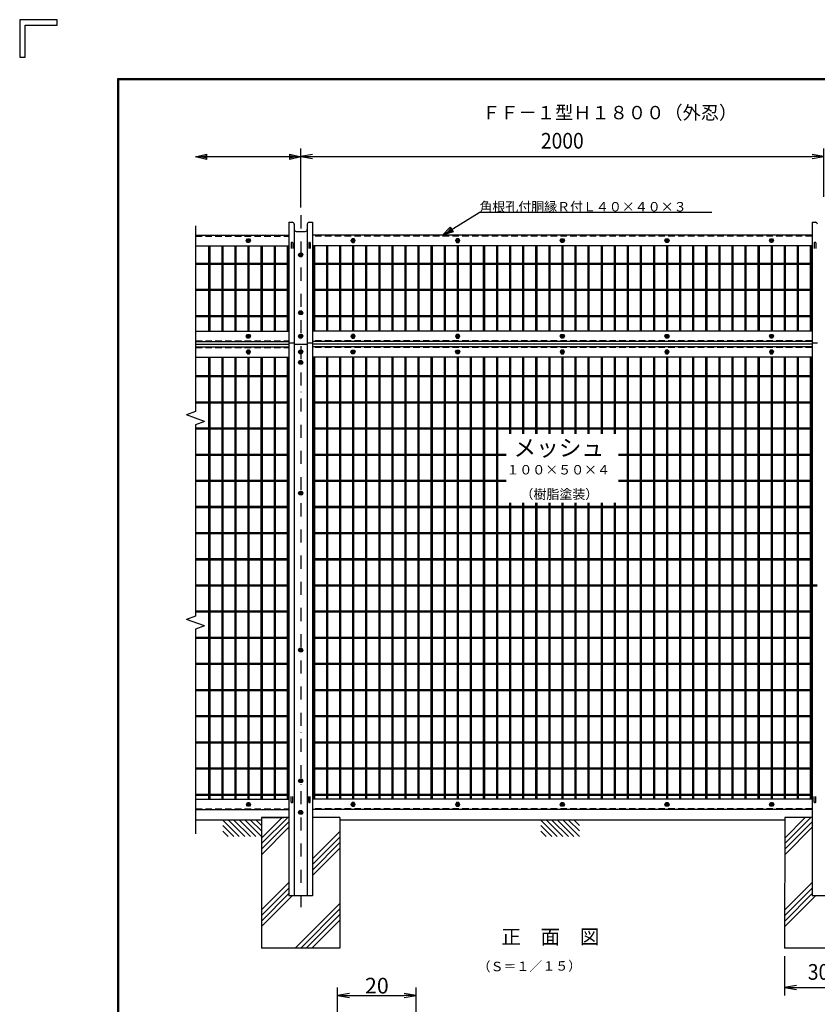
# Model space of a CAD drawing. Extents: x 0 to 8850, y -38 to 6262.
# Drawn here: x 0 to 3049, y 2497 to 6262 of the extents above; entities that cross this region are included whole.
import ezdxf
from ezdxf.enums import TextEntityAlignment as Align

# ---------------------------------------------------------------- set-up
doc = ezdxf.new("R2010")
doc.units = 0
doc.header["$LTSCALE"] = 100
doc.header["$MEASUREMENT"] = 0
doc.header["$PDMODE"] = 35
doc.linetypes.add('DASHDOT', pattern=[1, 0.5, -0.25, 0, -0.25])
doc.linetypes.add('HIDDEN', pattern=[0.375, 0.25, -0.125])
doc.layers.get('0').update_dxf_attribs({"linetype": 'CONTINUOUS'})
doc.layers.get('DEFPOINTS').update_dxf_attribs({"linetype": 'CONTINUOUS'})
for name, color, linetype in [('1', 7, 'CONTINUOUS'), ('10', 7, 'CONTINUOUS'), ('2', 7, 'CONTINUOUS'), ('EXTCNT-L', 4, 'CONTINUOUS'), ('WAKU', 7, 'CONTINUOUS')]:
    doc.layers.add(name, color=color, linetype=linetype)
doc.styles.add('KNJYOKO', font='txt.shx', dxfattribs={"height": 1, "bigfont": 'bigfont'})
doc.styles.add('XT', font='txt.shx', dxfattribs={"width": 0.9, "bigfont": 'bigfont'})
doc.dimstyles.new('ISO1', dxfattribs={"dimscale": 15, "dimtxt": 4, "dimasz": 3, "dimexe": 2, "dimexo": 2, "dimgap": 0.5, "dimtad": 1, "dimdec": 0, "dimdsep": 46, "dimtxsty": 'XT', "dimblk": 'DARROWS', "dimcen": -1, "dimclrd": 2, "dimclre": 1, "dimclrt": 3, "dimadec": 0, "dimazin": 0, "dimtfac": 1, "dimtdec": 0, "dimtix": 1, "dimtmove": 2, "dimatfit": 3, "dimldrblk": 'DARROWS', "dimfxl": 0, "dimtvp": 0.875, "dimtolj": 1, "dimarcsym": 0})

# ---------------------------------------------------------------- blocks, each defined once
blk = doc.blocks.new('DARROWS')
at = {"color": 0}
for p, q in [((0, 0), (-1, 0.167)), ((-1, -0.167), (0, 0)), ((0, 0), (-0.999, 0))]:
    blk.add_line(p, q, dxfattribs=at)
blk = doc.blocks.new('*D37')
at = {"color": 1, "linetype": 'ByBlock'}
for p, q in [((1074.442109, 5744.060306), (1074.442109, 5969)), ((3074.441791, 5784.060608), (3074.441791, 5969))]:
    blk.add_line(p, q, dxfattribs=at)
at = {"color": 2, "linetype": 'ByBlock'}
blk.add_line((1119.442109, 5939), (3029.441791, 5939), dxfattribs=at)
at = {"layer": 'DEFPOINTS', "color": 0, "linetype": 'ByBlock'}
for p in [(3074.441791, 5939), (3074.441791, 5754.060608), (1074.442109, 5714.060306)]:
    blk.add_point(p, dxfattribs=at)
at = {"color": 2, "linetype": 'ByBlock', "xscale": 45, "yscale": 45, "zscale": 45, "rotation": 180}
blk.add_blockref('DARROWS', (1074.442109, 5939), dxfattribs=at)
at = {"color": 2, "linetype": 'ByBlock', "xscale": 45, "yscale": 45, "zscale": 45}
blk.add_blockref('DARROWS', (3074.441791, 5939), dxfattribs=at)
at = {"color": 3, "linetype": 'ByBlock', "style": 'XT', "width": 0.9}
blk.add_text('2000', height=60, dxfattribs=at).set_placement((2074.44195, 5999), align=Align.MIDDLE_CENTER)
blk = doc.blocks.new('*D47')
at = {"color": 1, "linetype": 'ByBlock'}
for p, q in [((2924.4, 2881.5), (2924.4, 2731)), ((3224.4, 2881.5), (3224.4, 2731))]:
    blk.add_line(p, q, dxfattribs=at)
at = {"color": 2, "linetype": 'ByBlock'}
blk.add_line((2969.4, 2761), (3179.4, 2761), dxfattribs=at)
at = {"layer": 'DEFPOINTS', "color": 0, "linetype": 'ByBlock'}
for p in [(2924.4, 2911.5), (3224.4, 2911.5), (3224.4, 2761)]:
    blk.add_point(p, dxfattribs=at)
at = {"color": 2, "linetype": 'ByBlock', "xscale": 45, "yscale": 45, "zscale": 45, "rotation": 180}
blk.add_blockref('DARROWS', (2924.4, 2761), dxfattribs=at)
at = {"color": 2, "linetype": 'ByBlock', "xscale": 45, "yscale": 45, "zscale": 45}
blk.add_blockref('DARROWS', (3224.4, 2761), dxfattribs=at)
at = {"color": 3, "linetype": 'ByBlock', "style": 'XT', "width": 0.9}
blk.add_text('300', height=60, dxfattribs=at).set_placement((3074.4, 2821), align=Align.MIDDLE_CENTER)
blk = doc.blocks.new('*D59')
at = {"layer": 'DEFPOINTS', "color": 0}
for p in [(1515.4, 2531), (1215.4, 2335.8), (1515.4, 2342)]:
    blk.add_point(p, dxfattribs=at)
at = {"layer": 'EXTCNT-L', "color": 1, "lineweight": -2}
for p, q in [((1215.4, 2365.8), (1215.4, 2561)), ((1515.4, 2372), (1515.4, 2561))]:
    blk.add_line(p, q, dxfattribs=at)
at = {"layer": 'EXTCNT-L', "color": 2, "lineweight": -2}
blk.add_line((1260.4, 2531), (1470.4, 2531), dxfattribs=at)
at = {"layer": 'EXTCNT-L', "color": 2, "lineweight": -2, "xscale": 45, "yscale": 45, "zscale": 45, "rotation": 180}
blk.add_blockref('DARROWS', (1215.4, 2531), dxfattribs=at)
at = {"layer": 'EXTCNT-L', "color": 2, "lineweight": -2, "xscale": 45, "yscale": 45, "zscale": 45}
blk.add_blockref('DARROWS', (1515.4, 2531), dxfattribs=at)
at = {"layer": 'EXTCNT-L', "color": 3, "insert": (1365.4, 2568.5), "char_height": 60, "attachment_point": 5, "style": 'XT'}
blk.add_mtext('\\A1;20', dxfattribs=at)

msp = doc.modelspace()

# ---------------------------------------------------------------- linework, layer by layer
at = {"layer": '1', "color": 4, "linetype": 'Continuous'}
for p, q in [((672.4, 5737.5), (714.4, 5748)), ((1074.4, 5737.5), (672.4, 5737.5)), ((714.4, 5727), (672.4, 5737.5)), ((693.4, 5737.5), (714.4, 5742.8)), ((714.4, 5732.3), (693.4, 5737.5)), ((714.4, 5748), (714.4, 5727)), ((1032.4, 5748), (1074.4, 5737.5)), ((1032.4, 5727), (1032.4, 5748)), ((1032.4, 5742.8), (1053.4, 5737.5)), ((1074.4, 5737.5), (1032.4, 5727)), ((1053.4, 5737.5), (1032.4, 5732.3)), ((1616.2, 5437.5), (1756, 5524.9)), ((2646.2, 5524.9), (1756, 5524.9)), ((672.4, 5474.2), (672.4, 4763.6)), ((1616.2, 5437.5), (1646.3, 5468.7)), ((1634, 5448.7), (1649.1, 5464.3)), ((1646.3, 5468.7), (1657.4, 5450.9)), ((1657.4, 5450.9), (1616.2, 5437.5)), ((1654.6, 5455.3), (1634, 5448.7)), ((722.4, 5397.5), (722.4, 5071.5)), ((726.4, 5397.5), (726.4, 5071.5)), ((772.4, 5397.5), (772.4, 5071.5)), ((776.4, 5397.5), (776.4, 5071.5)), ((822.4, 5397.5), (822.4, 5071.5)), ((826.4, 5397.5), (826.4, 5071.5)), ((872.4, 5397.5), (872.4, 5071.5)), ((876.4, 5397.5), (876.4, 5071.5)), ((922.4, 5397.5), (922.4, 5071.5)), ((926.4, 5397.5), (926.4, 5071.5)), ((972.4, 5397.5), (972.4, 5071.5)), ((976.4, 5397.5), (976.4, 5071.5)), ((1022.4, 5397.5), (1022.4, 5071.5)), ((1026.4, 5397.5), (1026.4, 5071.5)), ((1122.4, 5397.5), (1122.4, 5071.5)), ((1126.4, 5397.5), (1126.4, 5071.5)), ((1172.4, 5397.5), (1172.4, 5071.5)), ((1176.4, 5397.5), (1176.4, 5071.5)), ((1222.4, 5397.5), (1222.4, 5071.5)), ((1226.4, 5397.5), (1226.4, 5071.5)), ((1272.4, 5397.5), (1272.4, 5071.5)), ((1276.4, 5397.5), (1276.4, 5071.5)), ((1322.4, 5397.5), (1322.4, 5071.5)), ((1326.4, 5397.5), (1326.4, 5071.5)), ((1372.4, 5397.5), (1372.4, 5071.5)), ((1376.4, 5397.5), (1376.4, 5071.5)), ((1422.4, 5397.5), (1422.4, 5071.5)), ((1426.4, 5397.5), (1426.4, 5071.5)), ((1472.4, 5397.5), (1472.4, 5071.5)), ((1476.4, 5397.5), (1476.4, 5071.5)), ((1522.4, 5397.5), (1522.4, 5071.5)), ((1526.4, 5397.5), (1526.4, 5071.5)), ((1572.4, 5397.5), (1572.4, 5071.5)), ((1576.4, 5397.5), (1576.4, 5071.5)), ((1622.4, 5397.5), (1622.4, 5071.5)), ((1626.4, 5397.5), (1626.4, 5071.5)), ((1672.4, 5397.5), (1672.4, 5071.5)), ((1676.4, 5397.5), (1676.4, 5071.5)), ((1722.4, 5397.5), (1722.4, 5071.5)), ((1726.4, 5397.5), (1726.4, 5071.5)), ((1772.4, 5397.5), (1772.4, 5071.5)), ((1776.4, 5397.5), (1776.4, 5071.5)), ((1822.4, 5397.5), (1822.4, 5071.5)), ((1826.4, 5397.5), (1826.4, 5071.5)), ((1872.4, 5397.5), (1872.4, 5071.5)), ((1876.4, 5397.5), (1876.4, 5071.5)), ((1922.4, 5397.5), (1922.4, 5071.5)), ((1926.4, 5397.5), (1926.4, 5071.5)), ((1972.4, 5397.5), (1972.4, 5071.5)), ((1976.4, 5397.5), (1976.4, 5071.5)), ((2022.4, 5397.5), (2022.4, 5071.5)), ((2026.4, 5397.5), (2026.4, 5071.5)), ((2072.4, 5397.5), (2072.4, 5071.5)), ((2076.4, 5397.5), (2076.4, 5071.5)), ((2122.4, 5397.5), (2122.4, 5071.5)), ((2126.4, 5397.5), (2126.4, 5071.5)), ((2172.4, 5397.5), (2172.4, 5071.5)), ((2176.4, 5397.5), (2176.4, 5071.5)), ((2222.4, 5397.5), (2222.4, 5071.5)), ((2226.4, 5397.5), (2226.4, 5071.5)), ((2272.4, 5397.5), (2272.4, 5071.5)), ((2276.4, 5397.5), (2276.4, 5071.5)), ((2322.4, 5397.5), (2322.4, 5071.5)), ((2326.4, 5397.5), (2326.4, 5071.5)), ((2372.4, 5397.5), (2372.4, 5071.5)), ((2376.4, 5397.5), (2376.4, 5071.5)), ((2422.4, 5397.5), (2422.4, 5071.5)), ((2426.4, 5397.5), (2426.4, 5071.5)), ((2472.4, 5397.5), (2472.4, 5071.5)), ((2476.4, 5397.5), (2476.4, 5071.5)), ((2522.4, 5397.5), (2522.4, 5071.5)), ((2526.4, 5397.5), (2526.4, 5071.5)), ((2572.4, 5397.5), (2572.4, 5071.5)), ((2576.4, 5397.5), (2576.4, 5071.5)), ((2622.4, 5397.5), (2622.4, 5071.5)), ((2626.4, 5397.5), (2626.4, 5071.5)), ((2672.4, 5397.5), (2672.4, 5071.5)), ((2676.4, 5397.5), (2676.4, 5071.5)), ((2722.4, 5397.5), (2722.4, 5071.5)), ((2726.4, 5397.5), (2726.4, 5071.5)), ((2772.4, 5397.5), (2772.4, 5071.5)), ((2776.4, 5397.5), (2776.4, 5071.5)), ((2822.4, 5397.5), (2822.4, 5071.5)), ((2826.4, 5397.5), (2826.4, 5071.5)), ((2872.4, 5397.5), (2872.4, 5071.5)), ((2876.4, 5397.5), (2876.4, 5071.5)), ((2922.4, 5397.5), (2922.4, 5071.5)), ((2926.4, 5397.5), (2926.4, 5071.5)), ((2972.4, 5397.5), (2972.4, 5071.5)), ((2976.4, 5397.5), (2976.4, 5071.5)), ((3022.4, 5397.5), (3022.4, 5071.5)), ((3026.4, 5397.5), (3026.4, 5071.5)), ((1029.4, 5330), (672.4, 5330)), ((1029.4, 5326), (672.4, 5326)), ((3029.4, 5330), (1119.4, 5330)), ((3029.4, 5326), (1119.4, 5326)), ((1029.4, 5230), (672.4, 5230)), ((1029.4, 5226), (672.4, 5226)), ((3029.4, 5230), (1119.4, 5230)), ((3029.4, 5226), (1119.4, 5226)), ((1029.4, 5130), (672.4, 5130)), ((1029.4, 5126), (672.4, 5126)), ((3029.4, 5130), (1119.4, 5130)), ((3029.4, 5126), (1119.4, 5126)), ((722.4, 4971.5), (722.4, 3281.5)), ((726.4, 4971.5), (726.4, 3281.5)), ((772.4, 4971.5), (772.4, 3281.5)), ((776.4, 4971.5), (776.4, 3281.5)), ((822.4, 4971.5), (822.4, 3281.5)), ((826.4, 4971.5), (826.4, 3281.5)), ((872.4, 4971.5), (872.4, 3281.5)), ((876.4, 4971.5), (876.4, 3281.5)), ((922.4, 4971.5), (922.4, 3281.5)), ((926.4, 4971.5), (926.4, 3281.5)), ((972.4, 4971.5), (972.4, 3281.5)), ((976.4, 4971.5), (976.4, 3281.5)), ((1022.4, 4971.5), (1022.4, 3281.7)), ((1026.4, 4971.5), (1026.4, 3281.7)), ((1122.4, 4971.5), (1122.4, 3281.7)), ((1126.4, 4971.5), (1126.4, 3281.7)), ((1172.4, 4971.5), (1172.4, 3281.5)), ((1176.4, 4971.5), (1176.4, 3281.5)), ((1222.4, 4971.5), (1222.4, 3281.5)), ((1226.4, 4971.5), (1226.4, 3281.5)), ((1272.4, 4971.5), (1272.4, 3281.5)), ((1276.4, 4971.5), (1276.4, 3281.5)), ((1322.4, 4971.5), (1322.4, 3281.5)), ((1326.4, 4971.5), (1326.4, 3281.5)), ((1372.4, 4971.5), (1372.4, 3281.5)), ((1376.4, 4971.5), (1376.4, 3281.5)), ((1422.4, 4971.5), (1422.4, 3281.5)), ((1426.4, 4971.5), (1426.4, 3281.5)), ((1472.4, 4971.5), (1472.4, 3281.5)), ((1476.4, 4971.5), (1476.4, 3281.5)), ((1522.4, 4971.5), (1522.4, 3281.5)), ((1526.4, 4971.5), (1526.4, 3281.5)), ((1572.4, 4971.5), (1572.4, 3281.5)), ((1576.4, 4971.5), (1576.4, 3281.5)), ((1622.4, 4971.5), (1622.4, 3281.5)), ((1626.4, 4971.5), (1626.4, 3281.5)), ((1672.4, 4971.5), (1672.4, 3281.5)), ((1676.4, 4971.5), (1676.4, 3281.5)), ((1722.4, 4971.5), (1722.4, 3281.5)), ((1726.4, 4971.5), (1726.4, 3281.5)), ((1772.4, 4971.5), (1772.4, 3281.5)), ((1776.4, 4971.5), (1776.4, 3281.5)), ((1822.4, 4971.5), (1822.4, 3281.5)), ((1826.4, 4971.5), (1826.4, 3281.5)), ((1872.4, 4971.5), (1872.4, 4678.4)), ((1876.4, 4971.5), (1876.4, 4678.4)), ((1922.4, 4971.5), (1922.4, 4678.4)), ((1926.4, 4971.5), (1926.4, 4678.4)), ((1972.4, 4971.5), (1972.4, 4678.4)), ((1976.4, 4971.5), (1976.4, 4678.4)), ((2022.4, 4971.5), (2022.4, 4678.4)), ((2026.4, 4971.5), (2026.4, 4678.4)), ((2072.4, 4971.5), (2072.4, 4678.4)), ((2076.4, 4971.5), (2076.4, 4678.4)), ((2122.4, 4971.5), (2122.4, 4678.4)), ((2126.4, 4971.5), (2126.4, 4678.4)), ((2172.4, 4971.5), (2172.4, 4678.4)), ((2176.4, 4971.5), (2176.4, 4678.4)), ((2222.4, 4971.5), (2222.4, 4678.4)), ((2226.4, 4971.5), (2226.4, 4678.4)), ((2272.4, 4971.5), (2272.4, 4678.4)), ((2276.4, 4971.5), (2276.4, 4678.4)), ((2322.4, 4971.5), (2322.4, 3281.5)), ((2326.4, 4971.5), (2326.4, 3281.5)), ((2372.4, 4971.5), (2372.4, 3281.5)), ((2376.4, 4971.5), (2376.4, 3281.5)), ((2422.4, 4971.5), (2422.4, 3281.5)), ((2426.4, 4971.5), (2426.4, 3281.5)), ((2472.4, 4971.5), (2472.4, 3281.5)), ((2476.4, 4971.5), (2476.4, 3281.5)), ((2522.4, 4971.5), (2522.4, 3281.5)), ((2526.4, 4971.5), (2526.4, 3281.5)), ((2572.4, 4971.5), (2572.4, 3281.5)), ((2576.4, 4971.5), (2576.4, 3281.5)), ((2622.4, 4971.5), (2622.4, 3281.5)), ((2626.4, 4971.5), (2626.4, 3281.5)), ((2672.4, 4971.5), (2672.4, 3281.5)), ((2676.4, 4971.5), (2676.4, 3281.5)), ((2722.4, 4971.5), (2722.4, 3281.5)), ((2726.4, 4971.5), (2726.4, 3281.5)), ((2772.4, 4971.5), (2772.4, 3281.5)), ((2776.4, 4971.5), (2776.4, 3281.5)), ((2822.4, 4971.5), (2822.4, 3281.5)), ((2826.4, 4971.5), (2826.4, 3281.5)), ((2872.4, 4971.5), (2872.4, 3281.5)), ((2876.4, 4971.5), (2876.4, 3281.5)), ((2922.4, 4971.5), (2922.4, 3281.5)), ((2926.4, 4971.5), (2926.4, 3281.5)), ((2972.4, 4971.5), (2972.4, 3281.5)), ((2976.4, 4971.5), (2976.4, 3281.5)), ((3022.4, 4971.5), (3022.4, 3281.5)), ((3026.4, 4971.5), (3026.4, 3281.5)), ((1029.4, 4900), (672.4, 4900)), ((1029.4, 4896), (672.4, 4896)), ((3029.4, 4900), (1119.4, 4900)), ((3029.4, 4896), (1119.4, 4896)), ((1029.4, 4800), (672.4, 4800)), ((1029.4, 4796), (672.4, 4796)), ((3029.4, 4800), (1119.4, 4800)), ((3029.4, 4796), (1119.4, 4796)), ((672.4, 4763.6), (637.9, 4751)), ((707, 4725.9), (637.9, 4751)), ((707, 4725.9), (672.4, 4713.3)), ((672.4, 4713.3), (672.4, 3981.6)), ((1029.4, 4700), (672.4, 4700)), ((1029.4, 4696), (672.4, 4696)), ((3029.4, 4700), (1119.4, 4700)), ((3029.4, 4696), (1119.4, 4696)), ((1029.4, 4600), (672.4, 4600)), ((1029.4, 4596), (672.4, 4596)), ((1859.2, 4600), (1119.4, 4600)), ((1859.2, 4596), (1119.4, 4596)), ((3029.4, 4600), (2289.8, 4600)), ((3029.4, 4596), (2289.8, 4596)), ((1029.4, 4500), (672.4, 4500)), ((1029.4, 4496), (672.4, 4496)), ((1859.2, 4500), (1119.4, 4500)), ((1859.2, 4496), (1119.4, 4496)), ((3029.4, 4500), (2289.8, 4500)), ((3029.4, 4496), (2289.8, 4496)), ((1872.4, 4414.5), (1872.4, 3281.5)), ((1876.4, 4414.5), (1876.4, 3281.5)), ((1922.4, 4414.5), (1922.4, 3281.5)), ((1926.4, 4414.5), (1926.4, 3281.5)), ((1972.4, 4414.5), (1972.4, 3281.5)), ((1976.4, 4414.5), (1976.4, 3281.5)), ((2022.4, 4414.5), (2022.4, 3281.5)), ((2026.4, 4414.5), (2026.4, 3281.5)), ((2072.4, 4414.5), (2072.4, 3281.5)), ((2076.4, 4414.5), (2076.4, 3281.5)), ((2122.4, 4414.5), (2122.4, 3281.5)), ((2126.4, 4414.5), (2126.4, 3281.5)), ((2172.4, 4414.5), (2172.4, 3281.5)), ((2176.4, 4414.5), (2176.4, 3281.5)), ((2222.4, 4414.5), (2222.4, 3281.5)), ((2226.4, 4414.5), (2226.4, 3281.5)), ((2272.4, 4414.5), (2272.4, 3281.5)), ((2276.4, 4414.5), (2276.4, 3281.5)), ((1029.4, 4400), (672.4, 4400)), ((1029.4, 4396), (672.4, 4396)), ((3029.4, 4400), (1119.4, 4400)), ((3029.4, 4396), (1119.4, 4396)), ((1029.4, 4300), (672.4, 4300)), ((1029.4, 4296), (672.4, 4296)), ((3029.4, 4300), (1119.4, 4300)), ((3029.4, 4296), (1119.4, 4296)), ((1029.4, 4200), (672.4, 4200)), ((1029.4, 4196), (672.4, 4196)), ((3029.4, 4200), (1119.4, 4200)), ((3029.4, 4196), (1119.4, 4196)), ((1029.4, 4100), (672.4, 4100)), ((1029.4, 4096), (672.4, 4096)), ((3049, 4100), (1119.4, 4100)), ((3029.4, 4100), (1119.4, 4100)), ((3049, 4096), (1119.4, 4096)), ((3029.4, 4096), (1119.4, 4096)), ((1029.4, 4000), (672.4, 4000)), ((1029.4, 3996), (672.4, 3996)), ((3029.4, 4000), (1119.4, 4000)), ((3029.4, 3996), (1119.4, 3996)), ((672.4, 3981.6), (637.9, 3969)), ((707, 3943.9), (637.9, 3969)), ((707, 3943.9), (672.4, 3931.3)), ((672.4, 3931.3), (672.4, 3148.5)), ((1029.4, 3900), (672.4, 3900)), ((1029.4, 3896), (672.4, 3896)), ((3029.4, 3900), (1119.4, 3900)), ((3029.4, 3896), (1119.4, 3896)), ((1029.4, 3800), (672.4, 3800)), ((1029.4, 3796), (672.4, 3796)), ((3029.4, 3800), (1119.4, 3800)), ((3029.4, 3796), (1119.4, 3796)), ((1029.4, 3700), (672.4, 3700)), ((1029.4, 3696), (672.4, 3696)), ((3029.4, 3700), (1119.4, 3700)), ((3029.4, 3696), (1119.4, 3696)), ((1029.4, 3600), (672.4, 3600)), ((1029.4, 3596), (672.4, 3596)), ((3029.4, 3600), (1119.4, 3600)), ((3029.4, 3596), (1119.4, 3596)), ((1029.4, 3500), (672.4, 3500)), ((1029.4, 3496), (672.4, 3496)), ((3029.4, 3500), (1119.4, 3500)), ((3029.4, 3496), (1119.4, 3496)), ((1029.4, 3400), (672.4, 3400)), ((1029.4, 3396), (672.4, 3396)), ((3029.4, 3400), (1119.4, 3400)), ((3029.4, 3396), (1119.4, 3396)), ((1029.4, 3300), (672.4, 3300)), ((1029.4, 3296), (672.4, 3296)), ((3029.4, 3300), (1119.4, 3300)), ((3029.4, 3296), (1119.4, 3296)), ((776.7, 3201.7), (839.6, 3138.8)), ((797.9, 3201.7), (860.8, 3138.8)), ((819.2, 3201.7), (882, 3138.8)), ((840.4, 3201.7), (903.2, 3138.8)), ((861.6, 3201.7), (924.5, 3138.8)), ((882.8, 3201.7), (924.5, 3160)), ((904, 3201.7), (924.5, 3181.2)), ((1024.5, 3211.7), (924.5, 3111.7)), ((1003.2, 3211.7), (924.5, 3132.9)), ((1992.3, 3201.6), (2055.2, 3138.7)), ((2013.5, 3201.6), (2076.4, 3138.7)), ((2034.7, 3201.6), (2097.6, 3138.7)), ((2055.9, 3201.6), (2118.8, 3138.7)), ((2077.2, 3201.6), (2140, 3138.7)), ((2098.4, 3201.6), (2140, 3159.9)), ((2119.6, 3201.6), (2140, 3181.1)), ((3024.5, 3211.5), (2924.5, 3111.5)), ((3003.2, 3211.5), (2924.5, 3132.8)), ((776.7, 3180.5), (818.4, 3138.8)), ((1029.4, 3195.4), (924.5, 3090.5)), ((1029.4, 3174.2), (924.5, 3069.2)), ((1992.3, 3180.4), (2034, 3138.7)), ((3029.4, 3195.3), (2924.5, 3090.3)), ((3029.4, 3174.1), (2924.5, 3069.1)), ((776.7, 3159.3), (797.2, 3138.8)), ((1224.5, 3157.9), (1119.4, 3052.9)), ((1224.5, 3136.7), (1119.4, 3031.6)), ((1992.3, 3159.2), (2012.7, 3138.7)), ((1224.5, 3115.4), (1119.4, 3010.4)), ((1224.5, 3094.2), (1119.4, 2989.2)), ((1029.4, 2962.9), (924.5, 2857.9)), ((1029.4, 2941.6), (924.5, 2836.7)), ((3029.4, 2962.7), (2924.5, 2857.8)), ((3029.4, 2941.5), (2924.5, 2836.5)), ((1029.4, 2920.4), (924.5, 2815.5)), ((1041.9, 2911.7), (924.5, 2794.2)), ((3029.4, 2920.3), (2924.5, 2815.3)), ((3041.9, 2911.5), (2924.5, 2794.1)), ((1224.4, 2882.9), (1053.2, 2711.7)), ((1224.4, 2861.6), (1074.5, 2711.7)), ((1224.4, 2840.4), (1095.7, 2711.7)), ((1224.4, 2819.2), (1116.9, 2711.7))]:
    msp.add_line(p, q, dxfattribs=at)
at = {"layer": '1', "color": 4, "linetype": 'DASHDOT'}
msp.add_line((1074.4, 5514.1), (1074.4, 2868.4), dxfattribs=at)
at = {"layer": '1', "color": 7, "linetype": 'Continuous'}
for p, q in [((1029.4, 5487.5), (1029.4, 5437.5)), ((1029.4, 5487.5), (1041.9, 5487.5)), ((1049.4, 5480), (1049.4, 5437.5)), ((1099.4, 5480), (1099.4, 5437.5)), ((1106.9, 5487.5), (1119.4, 5487.5)), ((1119.4, 5487.5), (1119.4, 5437.5)), ((3029.4, 5487.5), (3029.4, 5437.5)), ((3029.4, 5487.5), (3041.9, 5487.5)), ((672.4, 5437.5), (1029.4, 5437.5)), ((1029.4, 5451.5), (1029.4, 2911.5)), ((1049.4, 5451.5), (1049.4, 2911.5)), ((1056.9, 5452.5), (1091.9, 5452.5)), ((1099.4, 5448.5), (1099.4, 2911.5)), ((1119.4, 5451.5), (1119.4, 2911.5)), ((3029.4, 5437.5), (1119.4, 5437.5)), ((3029.4, 5451.5), (3029.4, 2911.5)), ((672.4, 5397.5), (1029.4, 5397.5)), ((1037.8, 5408.5), (1037.8, 5387)), ((1041.8, 5410.5), (1039.8, 5410.5)), ((1043.8, 5408.5), (1043.8, 5387)), ((1105.1, 5408.5), (1105.1, 5387)), ((1107.1, 5410.5), (1109.1, 5410.5)), ((1111.1, 5408.5), (1111.1, 5387)), ((3029.4, 5397.5), (1119.4, 5397.5)), ((3037.8, 5408.5), (3037.8, 5387)), ((3041.8, 5410.5), (3039.8, 5410.5)), ((3043.8, 5408.5), (3043.8, 5387)), ((672.4, 5071.5), (1029.4, 5071.5)), ((3029.4, 5071.5), (1119.4, 5071.5)), ((672.4, 5031.5), (1029.4, 5031.5)), ((672.4, 5021.5), (1029.4, 5021.5)), ((672.4, 5011.5), (1029.4, 5011.5)), ((1029.4, 5026), (1049.4, 5026)), ((1049.4, 5021.5), (1099.4, 5021.5)), ((1099.4, 5026), (1119.4, 5026)), ((3029.4, 5031.5), (1119.4, 5031.5)), ((3029.4, 5021.5), (1119.4, 5021.5)), ((3029.4, 5011.5), (1119.4, 5011.5)), ((3029.4, 5026), (3049.4, 5026)), ((672.4, 4971.5), (1029.4, 4971.5)), ((3029.4, 4971.5), (1119.4, 4971.5)), ((672.5, 3281.7), (1029.5, 3281.7)), ((1037.8, 3270.7), (1037.8, 3292.2)), ((1043.8, 3270.7), (1043.8, 3292.2)), ((1105.1, 3270.7), (1105.1, 3292.2)), ((1111.1, 3270.7), (1111.1, 3292.2)), ((3029.5, 3281.5), (1119.5, 3281.7)), ((3037.8, 3270.5), (3037.8, 3292)), ((3043.8, 3270.5), (3043.8, 3292)), ((672.5, 3241.7), (1029.5, 3241.7)), ((1041.8, 3268.7), (1039.8, 3268.7)), ((1107.1, 3268.7), (1109.1, 3268.7)), ((3029.4, 3241.5), (1119.5, 3241.7)), ((3041.8, 3268.5), (3039.8, 3268.5)), ((924.5, 3201.7), (672.4, 3201.7)), ((924.5, 3211.7), (924.4, 2711.7)), ((1029.5, 3211.7), (924.5, 3211.7)), ((924.5, 3211.7), (1009.9, 3211.7)), ((1224.5, 3211.6), (1119.5, 3211.7)), ((1224.5, 3211.6), (1224.4, 2711.6)), ((2924.5, 3201.5), (1224.5, 3201.6)), ((2924.5, 3211.5), (2924.4, 2711.5)), ((3029.4, 3211.5), (2924.5, 3211.5)), ((1119.4, 2911.7), (1029.4, 2911.7)), ((3119.4, 2911.5), (3029.4, 2911.5)), ((1224.4, 2711.6), (924.4, 2711.7)), ((3224.4, 2711.5), (2924.4, 2711.5))]:
    msp.add_line(p, q, dxfattribs=at)
at = {"layer": '1', "color": 7, "linetype": 'HIDDEN'}
for p, q in [((672.4, 5434.5), (1029.4, 5434.5)), ((3029.4, 5434.5), (1119.4, 5434.5)), ((672.4, 5034.5), (1029.4, 5034.5)), ((672.4, 5008.5), (1029.4, 5008.5)), ((3029.4, 5034.5), (1119.4, 5034.5)), ((3029.4, 5008.5), (1119.4, 5008.5)), ((672.5, 3244.7), (1029.5, 3244.7)), ((3029.4, 3244.5), (1119.5, 3244.7))]:
    msp.add_line(p, q, dxfattribs=at)
at = {"layer": '1', "color": 7, "linetype": 'Continuous'}
for centre, radius, start, end in [((1041.9, 5480), 7.5, 0, 90), ((1056.9, 5460), 7.5, 180, 269.9991), ((1091.9, 5460), 7.5, 269.9991, 360), ((1106.9, 5480), 7.5, 90, 180), ((3041.9, 5480), 7.5, 0, 90), ((1039.8, 5408.5), 2, 90, 180), ((1041.8, 5408.5), 2, 0, 90), ((1107.1, 5408.5), 2, 90, 179.9999), ((1109.1, 5408.5), 2, 0, 90), ((3039.8, 5408.5), 2, 90, 180), ((3041.8, 5408.5), 2, 0, 90), ((1039.8, 3270.7), 2, 179.9869, 269.9869), ((1041.8, 3270.7), 2, 269.9869, 359.9868), ((1107.1, 3270.7), 2, 180, 270), ((1109.1, 3270.7), 2, 270, 360), ((3039.8, 3270.5), 2, 179.9869, 269.9869), ((3041.8, 3270.5), 2, 269.9869, 359.9868)]:
    msp.add_arc(centre, radius, start, end, dxfattribs=at)
at = {"layer": '2', "color": 7, "linetype": 'Continuous'}
for p, q in [((866.4, 5417.5), (870.4, 5424.5)), ((870.4, 5424.5), (878.4, 5424.5)), ((878.4, 5424.5), (882.4, 5417.5)), ((1270.4, 5424.5), (1266.4, 5417.5)), ((1278.4, 5424.5), (1270.4, 5424.5)), ((1282.4, 5417.5), (1278.4, 5424.5)), ((1670.4, 5424.5), (1666.4, 5417.5)), ((1678.4, 5424.5), (1670.4, 5424.5)), ((1682.4, 5417.5), (1678.4, 5424.5)), ((2066.4, 5417.5), (2070.4, 5424.5)), ((2070.4, 5424.5), (2078.4, 5424.5)), ((2078.4, 5424.5), (2082.4, 5417.5)), ((2466.4, 5417.5), (2470.4, 5424.5)), ((2470.4, 5424.5), (2478.4, 5424.5)), ((2478.4, 5424.5), (2482.4, 5417.5)), ((2866.4, 5417.5), (2870.4, 5424.5)), ((2870.4, 5424.5), (2878.4, 5424.5)), ((2878.4, 5424.5), (2882.4, 5417.5)), ((870.4, 5410.6), (866.4, 5417.5)), ((878.4, 5410.6), (870.4, 5410.6)), ((882.4, 5417.5), (878.4, 5410.6)), ((1266.4, 5417.5), (1270.4, 5410.6)), ((1270.4, 5410.6), (1278.4, 5410.6)), ((1278.4, 5410.6), (1282.4, 5417.5)), ((1666.4, 5417.5), (1670.4, 5410.6)), ((1670.4, 5410.6), (1678.4, 5410.6)), ((1678.4, 5410.6), (1682.4, 5417.5)), ((2070.4, 5410.6), (2066.4, 5417.5)), ((2078.4, 5410.6), (2070.4, 5410.6)), ((2082.4, 5417.5), (2078.4, 5410.6)), ((2470.4, 5410.6), (2466.4, 5417.5)), ((2478.4, 5410.6), (2470.4, 5410.6)), ((2482.4, 5417.5), (2478.4, 5410.6)), ((2870.4, 5410.6), (2866.4, 5417.5)), ((2878.4, 5410.6), (2870.4, 5410.6)), ((2882.4, 5417.5), (2878.4, 5410.6)), ((1066.4, 5362.5), (1070.4, 5369.5)), ((1070.4, 5355.6), (1066.4, 5362.5)), ((1070.4, 5369.5), (1078.4, 5369.5)), ((1078.4, 5355.6), (1070.4, 5355.6)), ((1078.4, 5369.5), (1082.4, 5362.5)), ((1082.4, 5362.5), (1078.4, 5355.6)), ((1066.4, 5141.5), (1070.4, 5148.5)), ((1070.4, 5134.6), (1066.4, 5141.5)), ((1070.4, 5148.5), (1078.4, 5148.5)), ((1078.4, 5134.6), (1070.4, 5134.6)), ((1078.4, 5148.5), (1082.4, 5141.5)), ((1082.4, 5141.5), (1078.4, 5134.6)), ((866.4, 5051.5), (870.4, 5058.5)), ((870.4, 5044.6), (866.4, 5051.5)), ((870.4, 5058.5), (878.4, 5058.5)), ((878.4, 5058.5), (882.4, 5051.5)), ((882.4, 5051.5), (878.4, 5044.6)), ((1066.4, 5051.5), (1070.4, 5058.5)), ((1070.4, 5044.6), (1066.4, 5051.5)), ((1070.4, 5058.5), (1078.4, 5058.5)), ((1078.4, 5058.5), (1082.4, 5051.5)), ((1082.4, 5051.5), (1078.4, 5044.6)), ((1270.4, 5058.5), (1266.4, 5051.5)), ((1266.4, 5051.5), (1270.4, 5044.6)), ((1278.4, 5058.5), (1270.4, 5058.5)), ((1282.4, 5051.5), (1278.4, 5058.5)), ((1278.4, 5044.6), (1282.4, 5051.5)), ((1670.4, 5058.5), (1666.4, 5051.5)), ((1666.4, 5051.5), (1670.4, 5044.6)), ((1678.4, 5058.5), (1670.4, 5058.5)), ((1682.4, 5051.5), (1678.4, 5058.5)), ((1678.4, 5044.6), (1682.4, 5051.5)), ((2066.4, 5051.5), (2070.4, 5058.5)), ((2070.4, 5044.6), (2066.4, 5051.5)), ((2070.4, 5058.5), (2078.4, 5058.5)), ((2078.4, 5058.5), (2082.4, 5051.5)), ((2082.4, 5051.5), (2078.4, 5044.6)), ((2466.4, 5051.5), (2470.4, 5058.5)), ((2470.4, 5044.6), (2466.4, 5051.5)), ((2470.4, 5058.5), (2478.4, 5058.5)), ((2478.4, 5058.5), (2482.4, 5051.5)), ((2482.4, 5051.5), (2478.4, 5044.6)), ((2866.4, 5051.5), (2870.4, 5058.5)), ((2870.4, 5044.6), (2866.4, 5051.5)), ((2870.4, 5058.5), (2878.4, 5058.5)), ((2878.4, 5058.5), (2882.4, 5051.5)), ((2882.4, 5051.5), (2878.4, 5044.6)), ((878.4, 5044.6), (870.4, 5044.6)), ((1078.4, 5044.6), (1070.4, 5044.6)), ((1270.4, 5044.6), (1278.4, 5044.6)), ((1670.4, 5044.6), (1678.4, 5044.6)), ((2078.4, 5044.6), (2070.4, 5044.6)), ((2478.4, 5044.6), (2470.4, 5044.6)), ((2878.4, 5044.6), (2870.4, 5044.6)), ((870.4, 4998.5), (866.4, 4991.5)), ((866.4, 4991.5), (870.4, 4984.6)), ((878.4, 4998.5), (870.4, 4998.5)), ((870.4, 4984.6), (878.4, 4984.6)), ((882.4, 4991.5), (878.4, 4998.5)), ((878.4, 4984.6), (882.4, 4991.5)), ((1066.4, 4991.5), (1070.4, 4998.5)), ((1070.4, 4984.6), (1066.4, 4991.5)), ((1070.4, 4998.5), (1078.4, 4998.5)), ((1078.4, 4984.6), (1070.4, 4984.6)), ((1078.4, 4998.5), (1082.4, 4991.5)), ((1082.4, 4991.5), (1078.4, 4984.6)), ((1266.4, 4991.5), (1270.4, 4998.5)), ((1270.4, 4984.6), (1266.4, 4991.5)), ((1270.4, 4998.5), (1278.4, 4998.5)), ((1278.4, 4984.6), (1270.4, 4984.6)), ((1278.4, 4998.5), (1282.4, 4991.5)), ((1282.4, 4991.5), (1278.4, 4984.6)), ((1666.4, 4991.5), (1670.4, 4998.5)), ((1670.4, 4984.6), (1666.4, 4991.5)), ((1670.4, 4998.5), (1678.4, 4998.5)), ((1678.4, 4984.6), (1670.4, 4984.6)), ((1678.4, 4998.5), (1682.4, 4991.5)), ((1682.4, 4991.5), (1678.4, 4984.6)), ((2070.4, 4998.5), (2066.4, 4991.5)), ((2066.4, 4991.5), (2070.4, 4984.6)), ((2078.4, 4998.5), (2070.4, 4998.5)), ((2070.4, 4984.6), (2078.4, 4984.6)), ((2082.4, 4991.5), (2078.4, 4998.5)), ((2078.4, 4984.6), (2082.4, 4991.5)), ((2470.4, 4998.5), (2466.4, 4991.5)), ((2466.4, 4991.5), (2470.4, 4984.6)), ((2478.4, 4998.5), (2470.4, 4998.5)), ((2470.4, 4984.6), (2478.4, 4984.6)), ((2482.4, 4991.5), (2478.4, 4998.5)), ((2478.4, 4984.6), (2482.4, 4991.5)), ((2870.4, 4998.5), (2866.4, 4991.5)), ((2866.4, 4991.5), (2870.4, 4984.6)), ((2878.4, 4998.5), (2870.4, 4998.5)), ((2870.4, 4984.6), (2878.4, 4984.6)), ((2882.4, 4991.5), (2878.4, 4998.5)), ((2878.4, 4984.6), (2882.4, 4991.5)), ((1066.4, 4951.5), (1070.4, 4958.5)), ((1070.4, 4944.6), (1066.4, 4951.5)), ((1070.4, 4958.5), (1078.4, 4958.5)), ((1078.4, 4944.6), (1070.4, 4944.6)), ((1078.4, 4958.5), (1082.4, 4951.5)), ((1082.4, 4951.5), (1078.4, 4944.6)), ((1066.4, 4451.5), (1070.4, 4458.5)), ((1070.4, 4444.6), (1066.4, 4451.5)), ((1070.4, 4458.5), (1078.4, 4458.5)), ((1078.4, 4444.6), (1070.4, 4444.6)), ((1078.4, 4458.5), (1082.4, 4451.5)), ((1082.4, 4451.5), (1078.4, 4444.6)), ((1066.4, 3851.5), (1070.4, 3858.5)), ((1070.4, 3844.6), (1066.4, 3851.5)), ((1070.4, 3858.5), (1078.4, 3858.5)), ((1078.4, 3844.6), (1070.4, 3844.6)), ((1078.4, 3858.5), (1082.4, 3851.5)), ((1082.4, 3851.5), (1078.4, 3844.6)), ((1066.5, 3351.7), (1070.5, 3358.6)), ((1070.5, 3344.7), (1066.5, 3351.7)), ((1070.5, 3358.6), (1078.5, 3358.6)), ((1078.5, 3358.6), (1082.5, 3351.7)), ((1082.5, 3351.7), (1078.5, 3344.7)), ((1078.5, 3344.7), (1070.5, 3344.7)), ((866.5, 3261.7), (870.5, 3268.6)), ((870.5, 3254.7), (866.5, 3261.7)), ((870.5, 3268.6), (878.5, 3268.6)), ((878.5, 3254.7), (870.5, 3254.7)), ((878.5, 3268.6), (882.5, 3261.7)), ((882.5, 3261.7), (878.5, 3254.7)), ((1066.5, 3230.8), (1070.5, 3237.8)), ((1070.5, 3237.8), (1078.5, 3237.8)), ((1078.5, 3237.8), (1082.5, 3230.8)), ((1270.5, 3268.6), (1266.5, 3261.6)), ((1266.5, 3261.6), (1270.5, 3254.7)), ((1278.5, 3268.6), (1270.5, 3268.6)), ((1270.5, 3254.7), (1278.5, 3254.7)), ((1282.5, 3261.6), (1278.5, 3268.6)), ((1278.5, 3254.7), (1282.5, 3261.6)), ((1670.5, 3268.5), (1666.5, 3261.6)), ((1666.5, 3261.6), (1670.5, 3254.7)), ((1678.5, 3268.5), (1670.5, 3268.5)), ((1670.5, 3254.7), (1678.5, 3254.7)), ((1682.5, 3261.6), (1678.5, 3268.5)), ((1678.5, 3254.7), (1682.5, 3261.6)), ((2066.5, 3261.6), (2070.5, 3268.5)), ((2070.5, 3254.7), (2066.5, 3261.6)), ((2070.5, 3268.5), (2078.5, 3268.5)), ((2078.5, 3254.7), (2070.5, 3254.7)), ((2078.5, 3268.5), (2082.5, 3261.6)), ((2082.5, 3261.6), (2078.5, 3254.7)), ((2466.5, 3261.6), (2470.5, 3268.5)), ((2470.5, 3254.6), (2466.5, 3261.6)), ((2470.5, 3268.5), (2478.5, 3268.5)), ((2478.5, 3254.6), (2470.5, 3254.6)), ((2478.5, 3268.5), (2482.5, 3261.6)), ((2482.5, 3261.6), (2478.5, 3254.6)), ((2866.5, 3261.5), (2870.5, 3268.5)), ((2870.5, 3254.6), (2866.5, 3261.5)), ((2870.5, 3268.5), (2878.5, 3268.5)), ((2878.5, 3254.6), (2870.5, 3254.6)), ((2878.5, 3268.5), (2882.5, 3261.5)), ((2882.5, 3261.5), (2878.5, 3254.6)), ((1070.5, 3223.9), (1066.5, 3230.8)), ((1078.5, 3223.9), (1070.5, 3223.9)), ((1082.5, 3230.8), (1078.5, 3223.9))]:
    msp.add_line(p, q, dxfattribs=at)
for centre, radius in [((874.4, 5417.5), 6.93), ((1274.4, 5417.5), 6.93), ((1674.4, 5417.5), 6.93), ((2074.4, 5417.5), 6.93), ((2474.4, 5417.5), 6.93), ((2874.4, 5417.5), 6.93), ((874.4, 5417.5), 3.2), ((1274.4, 5417.5), 3.2), ((1674.4, 5417.5), 3.2), ((2074.4, 5417.5), 3.2), ((2474.4, 5417.5), 3.2), ((2874.4, 5417.5), 3.2), ((1074.4, 5362.5), 6.93), ((1074.4, 5362.5), 3.2), ((1074.4, 5141.5), 6.93), ((1074.4, 5141.5), 3.2), ((874.4, 5051.5), 6.93), ((874.4, 5051.5), 3.2), ((1074.4, 5051.5), 6.93), ((1074.4, 5051.5), 3.2), ((1274.4, 5051.5), 6.93), ((1274.4, 5051.5), 3.2), ((1674.4, 5051.5), 6.93), ((1674.4, 5051.5), 3.2), ((2074.4, 5051.5), 6.93), ((2074.4, 5051.5), 3.2), ((2474.4, 5051.5), 6.93), ((2474.4, 5051.5), 3.2), ((2874.4, 5051.5), 6.93), ((2874.4, 5051.5), 3.2), ((874.4, 4991.5), 6.93), ((874.4, 4991.5), 3.2), ((1074.4, 4991.5), 6.93), ((1074.4, 4991.5), 3.2), ((1274.4, 4991.5), 6.93), ((1274.4, 4991.5), 3.2), ((1674.4, 4991.5), 6.93), ((1674.4, 4991.5), 3.2), ((2074.4, 4991.5), 6.93), ((2074.4, 4991.5), 3.2), ((2474.4, 4991.5), 6.93), ((2474.4, 4991.5), 3.2), ((2874.4, 4991.5), 6.93), ((2874.4, 4991.5), 3.2), ((1074.4, 4951.5), 6.93), ((1074.4, 4951.5), 3.2), ((1074.4, 4451.5), 6.93), ((1074.4, 4451.5), 3.2), ((1074.4, 3851.5), 6.93), ((1074.4, 3851.5), 3.2), ((1074.5, 3351.7), 6.93), ((1074.5, 3351.7), 3.2), ((874.5, 3261.7), 6.93), ((874.5, 3261.7), 3.2), ((1074.5, 3230.8), 6.93), ((1274.5, 3261.6), 6.93), ((1274.5, 3261.6), 3.2), ((1674.5, 3261.6), 6.93), ((1674.5, 3261.6), 3.2), ((2074.5, 3261.6), 6.93), ((2074.5, 3261.6), 3.2), ((2474.5, 3261.6), 6.93), ((2474.5, 3261.6), 3.2), ((2874.5, 3261.5), 6.93), ((2874.5, 3261.5), 3.2), ((1074.5, 3230.8), 3.2)]:
    msp.add_circle(centre, radius, dxfattribs=at)
at = {"layer": '2', "color": 4, "linetype": 'Continuous'}
for centre in [(874.4, 5417.5), (1274.4, 5417.5), (1674.4, 5417.5), (2074.4, 5417.5), (2474.4, 5417.5), (2874.4, 5417.5), (1074.4, 5362.5), (1074.4, 5141.5), (874.4, 5051.5), (1074.4, 5051.5), (1274.4, 5051.5), (1674.4, 5051.5), (2074.4, 5051.5), (2474.4, 5051.5), (2874.4, 5051.5), (874.4, 4991.5), (1074.4, 4991.5), (1274.4, 4991.5), (1674.4, 4991.5), (2074.4, 4991.5), (2474.4, 4991.5), (2874.4, 4991.5), (1074.4, 4951.5), (1074.4, 4451.5), (1074.4, 3851.5), (1074.5, 3351.7), (874.5, 3261.7), (1274.5, 3261.6), (1674.5, 3261.6), (2074.5, 3261.6), (2474.5, 3261.6), (2874.5, 3261.5), (1074.5, 3230.8)]:
    msp.add_circle(centre, 4, dxfattribs=at)
at = {"layer": 'WAKU', "color": 7}
for p, q in [((143.2, 6262), (0, 6262)), ((0, 6262), (0, 6118.8)), ((143.2, 6240.5), (143.2, 6262)), ((21.5, 6240.5), (143.2, 6240.5)), ((21.5, 6118.8), (21.5, 6240.5)), ((0, 6118.8), (21.5, 6118.8)), ((375, 6037), (8625, 6037)), ((375, 187), (375, 6037)), ((377, 6035), (8623, 6035)), ((377, 189), (377, 6035)), ((379, 191), (379, 6033)), ((379, 6033), (8621, 6033))]:
    msp.add_line(p, q, dxfattribs=at)

# ---------------------------------------------------------------- texts
at = {"layer": '1', "color": 4, "linetype": 'Continuous', "style": 'KNJYOKO', "width": 0.942857}
for s, height, p, p2 in [('角根孔付胴縁Ｒ付Ｌ４０×４０×３', 44.681, (1757.4, 5528.6), (2549.4, 5528.6)), ('メッシュ', 86.13, (1887.7, 4593.2), (2234.2, 4593.2)), ('１００×５０×４', 45.65, (1860.7, 4523), (2256.7, 4523)), ('（樹脂塗装）', 49.22, (1914.7, 4429.7), (2211.7, 4429.7))]:
    msp.add_text(s, height=height, dxfattribs=at).set_placement(p, p2, align=Align.ALIGNED)
at = {"layer": '1', "color": 4, "linetype": 'Continuous', "style": 'KNJYOKO'}
msp.add_text('正\u3000面\u3000図', height=66.18, dxfattribs=at).set_placement((1841.3, 2727.8), (2216.3, 2727.8), align=Align.ALIGNED)
at = {"layer": '1', "color": 4, "linetype": 'Continuous', "style": 'KNJYOKO', "width": 0.942857}
msp.add_text('（Ｓ＝１／１５）', height=47.73, rotation=0.5, dxfattribs=at).set_placement((1750.7, 2622.9), (2146.7, 2626.4), align=Align.ALIGNED)
at = {"layer": '10', "color": 4, "linetype": 'Continuous', "style": 'KNJYOKO', "width": 0.714286}
msp.add_text('ＦＦ－１型Ｈ１８００（外忍）', height=85.312, dxfattribs=at).set_placement((1768, 5881.2), (2743, 5881.2), align=Align.ALIGNED)

# ---------------------------------------------------------------- dimensions: what is measured, and where the dimension line sits
at = {"layer": 'EXTCNT-L'}
for base, p1, p2, picture, middle in [((3074.4, 5739), (1074.4, 5514.1), (3074.4, 5554.1), '*D37', (2074.4, 5799)), ((3224.4, 2561), (2924.4, 2711.5), (3224.4, 2711.5), '*D47', (3074.4, 2621))]:
    dim = msp.add_linear_dim(base=base, p1=p1, p2=p2, dimstyle='ISO1', dxfattribs=at)
    dim.commit()
    dim.dimension.update_dxf_attribs({"geometry": picture, "text_midpoint": middle, "insert": (0, -200)})
dim = msp.add_linear_dim(base=(1515.4, 2531), p1=(1215.4, 2335.8), p2=(1515.4, 2342), text='20', dimstyle='ISO1', dxfattribs=at)
dim.commit()
dim.dimension.update_dxf_attribs({"geometry": '*D59', "text_midpoint": (1365.4, 2568.5)})

doc.saveas('drawing.dxf')
